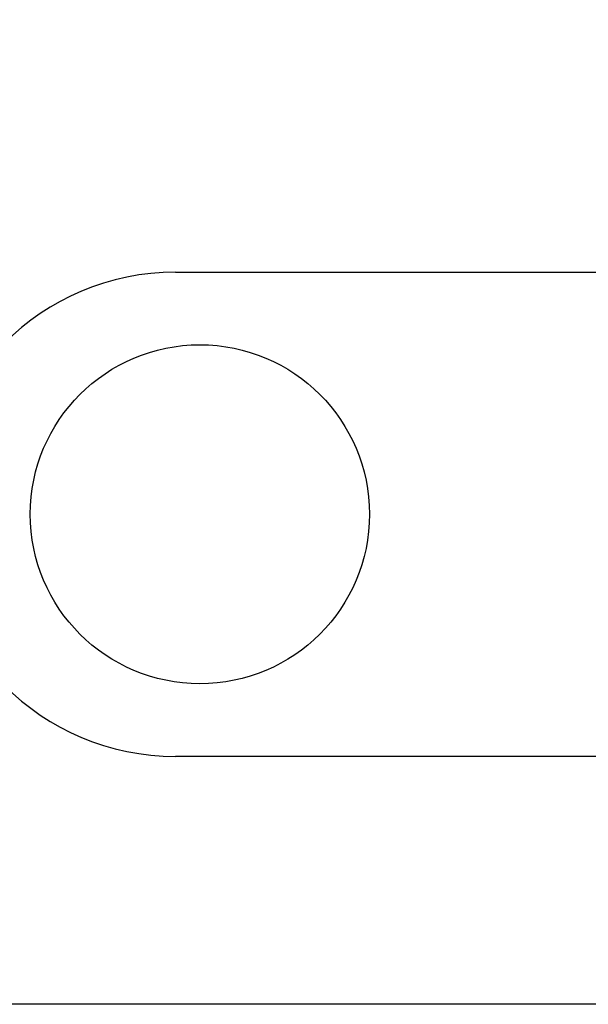
# Model space of a CAD drawing. Units: inches. Extents: x 9 to 586, y 9 to 376.
# Drawn here: x 60 to 66, y 241 to 251 of the extents above; entities that cross this region are included whole.
import ezdxf

# ---------------------------------------------------------------- set-up
doc = ezdxf.new("R2010")
doc.units = ezdxf.units.IN
doc.header["$MEASUREMENT"] = 0
doc.layers.add('FORMAT', color=7, linetype='Continuous')
doc.styles.add('SLDTEXTSTYLE0', font='TXT', dxfattribs={"width": 0.75})
doc.dimstyles.new('SLDDIMSTYLE1', dxfattribs={"dimtxt": 4.375, "dimasz": 4.55, "dimexe": 0, "dimexo": 0.0625, "dimgap": 1.09375, "dimtad": 0, "dimtih": 1, "dimtoh": 1, "dimrnd": 1e-09, "dimzin": 12, "dimdsep": 46, "dimtxsty": 'SLDTEXTSTYLE0', "dimsah": 1, "dimcen": 0.09, "dimadec": 0, "dimazin": 3, "dimtfac": 1, "dimtofl": 0, "dimtmove": 0, "dimatfit": 3, "dimfxl": 1, "dimfrac": 2, "dimtolj": 1, "dimtzin": 12, "dimarcsym": 0})

# ---------------------------------------------------------------- blocks, each defined once
blk = doc.blocks.new('_D_1')
at = {"layer": 'FORMAT', "ltscale": 35}
for p, q in [((69.303, 329.169), (44.785, 329.169)), ((49.16, 329.169), (49.16, 288.625)), ((49.16, 241.137), (49.16, 281.68)), ((69.839, 241.137), (44.785, 241.137))]:
    blk.add_line(p, q, dxfattribs=at)
for points in [[(49.16, 329.169), (48.46, 324.619), (49.86, 324.619)], [(49.16, 241.137), (49.86, 245.687), (48.46, 245.687)]]:
    blk.add_solid(points, dxfattribs=at)
at = {"layer": 'FORMAT', "ltscale": 35, "insert": (41.886, 287.32), "char_height": 4.375, "attachment_point": 1, "style": 'SLDTEXTSTYLE0'}
blk.add_mtext('88.03', dxfattribs=at)
blk = doc.blocks.new('_D_2')
at = {"layer": 'FORMAT', "ltscale": 35}
for p, q in [((96.586, 340.275), (26.383, 340.275)), ((30.758, 340.275), (30.758, 294.179)), ((30.758, 241.137), (30.758, 287.233)), ((69.839, 241.137), (26.383, 241.137))]:
    blk.add_line(p, q, dxfattribs=at)
for points in [[(30.758, 340.275), (30.058, 335.725), (31.458, 335.725)], [(30.758, 241.137), (31.458, 245.687), (30.058, 245.687)]]:
    blk.add_solid(points, dxfattribs=at)
at = {"layer": 'FORMAT', "ltscale": 35, "insert": (23.485, 292.873), "char_height": 4.375, "attachment_point": 1, "style": 'SLDTEXTSTYLE0'}
blk.add_mtext('99.14', dxfattribs=at)

msp = doc.modelspace()

# ---------------------------------------------------------------- linework, layer by layer
at = {"color": 7, "linetype": 'Continuous', "lineweight": 25, "ltscale": 35}
for p, q in [((61.327, 248.696), (70.206, 248.696)), ((70.239, 243.696), (61.327, 243.696))]:
    msp.add_line(p, q, dxfattribs=at)
at = {"color": 7, "linetype": 'Continuous', "lineweight": 25, "ltscale": 1225}
msp.add_circle((61.577, 246.196), 1.75, dxfattribs=at)
msp.add_arc((61.327, 246.196), 2.5, 90, 270, dxfattribs=at)

# ---------------------------------------------------------------- dimensions: what is measured, and where the dimension line sits
at = {"layer": 'FORMAT', "ltscale": 35}
for base, p1, picture, middle in [((30.758, 241.137), (98.336, 340.275), '_D_2', (30.758, 290.706)), ((49.16, 241.137), (71.053, 329.169), '_D_1', (49.16, 285.153))]:
    dim = msp.add_linear_dim(base=base, p1=p1, p2=(71.589, 241.137), angle=90, dimstyle='SLDDIMSTYLE1', dxfattribs=at)
    dim.commit()
    dim.dimension.update_dxf_attribs({"geometry": picture, "text_midpoint": middle, "dimtype": 160})

doc.saveas('drawing.dxf')
